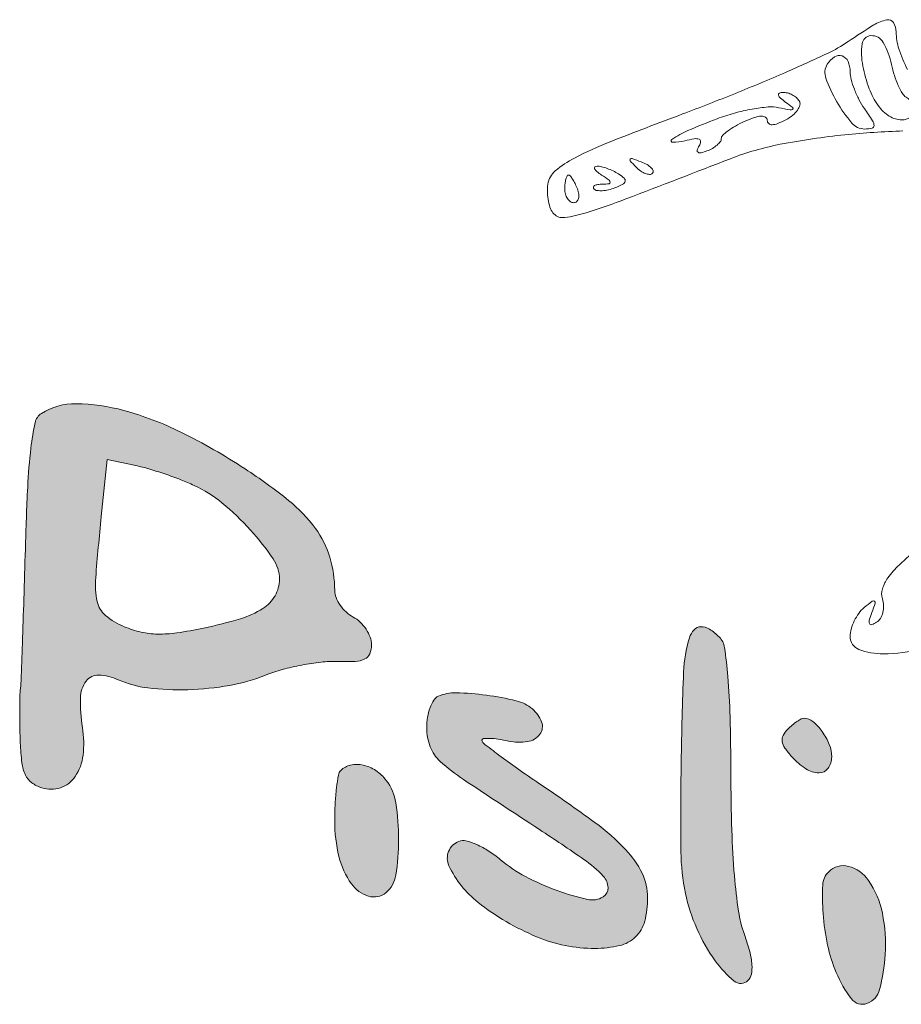
# Model space of a CAD drawing. Units: millimetres. Extents: x 2243 to 2955, y 1071 to 1758.
# Drawn here: x 2248 to 2290, y 1658 to 1705 of the extents above; entities that cross this region are included whole.
import ezdxf

# ---------------------------------------------------------------- set-up
doc = ezdxf.new("R2010")
doc.units = ezdxf.units.MM
doc.layers.add('PislikMimar.com', color=7, linetype='Continuous', lineweight=9)

msp = doc.modelspace()

# ---------------------------------------------------------------- hatches: boundary and pattern name
h = msp.add_hatch(color=256)
h.dxf.hatch_style = 1
h.paths.add_polyline_path([(2264.813, 1675.694, 0.05768), (2264.619, 1676.076, 0.05578), (2264.332, 1676.417, 0.067698), (2263.994, 1676.662, -0.063636), (2263.656, 1676.903, -0.054848), (2263.369, 1677.233, -0.057497), (2263.174, 1677.597, -0.094351), (2263.109, 1677.939, 0.07371), (2262.871, 1679.543, 0.085447), (2262.18, 1680.922, 0.064644), (2260.896, 1682.261, 0.024745), (2258.803, 1683.779, 0.029111), (2255.742, 1685.533, 0.049121), (2252.98, 1686.584, 0.062626), (2250.676, 1686.91, 0.146075), (2249.015, 1686.442, 0.202061), (2248.711, 1686.004, 0.022619), (2248.51, 1684.781, 0.017734), (2248.354, 1682.905, 0.00479), (2248.242, 1679.924, -0.000788), (2248.171, 1677.524, -0.001123), (2248.1, 1675.396, -0.000612), (2248.034, 1673.593, -0.016994), (2248, 1673.123, 0.021747), (2247.977, 1672.754, 0.004677), (2247.97, 1672.111, 0.004875), (2247.977, 1671.366, 0.004628), (2247.999, 1670.61, 0.02175), (2248.077, 1669.65, 0.080583), (2248.247, 1669.069, 0.121171), (2248.549, 1668.701, 0.08391), (2249.03, 1668.454, 0.158466), (2249.929, 1668.46, 0.16534), (2250.634, 1668.995, 0.12017), (2251.014, 1670.019, 0.067165), (2250.989, 1671.354, -0.040574), (2250.888, 1672.766, -0.159142), (2251.163, 1673.583, -0.247218), (2251.772, 1673.873, -0.0973), (2252.703, 1673.651, 0.077896), (2254.135, 1673.252, 0.036868), (2256.055, 1673.169, 0.036177), (2258.065, 1673.377, 0.051299), (2259.791, 1673.87, -0.028738), (2260.59, 1674.137, -0.019249), (2261.528, 1674.354, -0.01942), (2262.457, 1674.494, -0.035803), (2263.22, 1674.524, 0.018819), (2264.101, 1674.529, 0.102614), (2264.561, 1674.645, 0.187156), (2264.796, 1674.898, 0.094949), (2264.879, 1675.33, 0.089155)])
h.paths.add_polyline_path([(2259.656, 1677.072, -0.070467), (2258.578, 1676.577, -0.020591), (2256.805, 1676.128, -0.015479), (2255.525, 1675.901, -0.040603), (2254.594, 1675.842, -0.051576), (2253.805, 1675.937, -0.0423), (2252.995, 1676.195, -0.074773), (2252.099, 1676.735, -0.170196), (2251.696, 1677.402, -0.071298), (2251.624, 1678.552, -0.006167), (2251.894, 1681.484), (2252.18, 1684.224), (2253.553, 1683.936, -0.019578), (2254.182, 1683.777, -0.010549), (2254.944, 1683.536, -0.010483), (2255.711, 1683.257, -0.016202), (2256.36, 1682.981, -0.063289), (2257.692, 1682.145, -0.036594), (2259.063, 1680.839, -0.034991), (2260.151, 1679.459, -0.150424), (2260.455, 1678.471, -0.132639), (2260.242, 1677.684, -0.11876)], flags=16)
h.paths.add_polyline_path([(2266.05, 1667.729, 0.124305), (2265.59, 1668.81, 0.083043), (2265.086, 1669.285, 0.093836), (2264.475, 1669.546, 0.107329), (2263.877, 1669.547, 0.144378), (2263.404, 1669.29, 0.153014), (2263.288, 1669.068, 0.014372), (2263.196, 1668.453, 0.017349), (2263.131, 1667.697, 0.012796), (2263.109, 1666.857, 0.059541), (2263.312, 1665.159, 0.096127), (2263.916, 1663.84, 0.164022), (2264.736, 1663.249, 0.253216), (2265.572, 1663.416, 0.182766), (2266.047, 1664.253, 0.037924), (2266.183, 1665.969, 0.039517)])
h.paths.add_polyline_path([(2278.15, 1663.176, 0.112816), (2277.882, 1664.349, 0.077596), (2277.104, 1665.476, 0.04461), (2275.616, 1666.787, 0.011039), (2272.952, 1668.654, -0.005607), (2271.892, 1669.38, -0.008791), (2270.999, 1670.03, -0.003642), (2270.257, 1670.599, -0.341763), (2270.202, 1670.814, -0.036894), (2270.56, 1670.829, -0.029363), (2270.971, 1670.793, -0.01697), (2271.458, 1670.703, 0.091935), (2272.375, 1670.673, 0.19716), (2272.971, 1671.03, 0.254774), (2273.056, 1671.62, 0.131206), (2272.611, 1672.246, 0.113606), (2271.836, 1672.636, 0.02675), (2270.402, 1672.907, 0.026851), (2268.946, 1673.023, 0.111369), (2268.086, 1672.853, 0.148564), (2267.873, 1672.669, 0.053335), (2267.695, 1672.307, 0.047088), (2267.574, 1671.842, 0.040459), (2267.533, 1671.338, 0.09137), (2267.701, 1670.425, 0.118646), (2268.18, 1669.725, 0.036824), (2269.304, 1668.852, 0.002122), (2272.952, 1666.45, -0.007231), (2275.081, 1665.016, -0.051824), (2276.019, 1664.208, -0.182835), (2276.247, 1663.661, -0.26881), (2276.007, 1663.213, -0.196924), (2275.262, 1663.089, -0.030975), (2273.809, 1663.517, -0.034449), (2272.276, 1664.195, -0.053485), (2271.079, 1665.001, 0.032395), (2270.515, 1665.417, 0.03892), (2269.934, 1665.728, 0.042807), (2269.418, 1665.904, 0.153605), (2269.075, 1665.883, 0.435089), (2268.602, 1664.713, 0.117267), (2270.002, 1662.949, 0.067897), (2272.81, 1661.299, 0.099207), (2275.614, 1660.737, 0.057298), (2276.797, 1660.873, 0.135054), (2277.571, 1661.293, 0.139433), (2278.007, 1662.04, 0.062765)])
h.paths.add_polyline_path([(2282.197, 1666.417, -0.006805), (2282.15, 1669.164, 0.00559), (2282.111, 1671.87, 0.014634), (2282.005, 1673.811, 0.014687), (2281.847, 1675.196, 0.162027), (2281.6, 1675.689, 0.053163), (2281.119, 1676.078, 0.148147), (2280.706, 1676.196, 0.205529), (2280.383, 1676.051, 0.110937), (2280.161, 1675.667, 0.066323), (2279.878, 1674.018, 0.005555), (2279.762, 1669.683, 0.006444), (2279.751, 1665.382, 0.04947), (2279.97, 1663.379, 0.051758), (2280.513, 1661.691, 0.051715), (2281.392, 1660.149, 0.065953), (2282.314, 1659.166, 0.381917), (2282.967, 1659.195, 0.149828), (2283.135, 1659.502, 0.069779), (2283.163, 1659.96, 0.047402), (2283.056, 1660.583, 0.019123), (2282.798, 1661.407, -0.048781), (2282.518, 1662.529, -0.015968), (2282.321, 1664.224, -0.013201)])
h.paths.add_polyline_path([(2289.431, 1662.424, 0.100018), (2288.761, 1664.008, 0.179619), (2287.81, 1664.682, 0.267588), (2286.85, 1664.424, 0.185836), (2286.565, 1663.783, 0.031191), (2286.582, 1662.417, 0.033912), (2286.799, 1660.899, 0.046509), (2287.21, 1659.583, 0.064647), (2287.948, 1658.308, 0.328187), (2288.69, 1658.093, 0.246619), (2289.299, 1658.765, 0.04708), (2289.566, 1660.448, 0.066218)])
h.paths.add_polyline_path([(2286.882, 1670.53, 0.059149), (2286.539, 1671.155, 0.061588), (2286.092, 1671.641, 0.177972), (2285.67, 1671.796, 0.119936), (2285.534, 1671.763, 0.0272), (2285.328, 1671.642, 0.026659), (2285.1, 1671.472, 0.023142), (2284.88, 1671.272, 0.079493), (2284.664, 1670.974, 0.155898), (2284.618, 1670.688, 0.114114), (2284.746, 1670.367, 0.032653), (2285.081, 1669.944, 0.062452), (2285.757, 1669.363, 0.146684), (2286.388, 1669.172, 0.242007), (2286.821, 1669.392, 0.157325), (2286.997, 1669.938, 0.096276)])

# ---------------------------------------------------------------- linework, layer by layer
at = {"layer": 'PislikMimar.com', "color": 0}
for points in [[(2290.639, 1702.962, -0.036474), (2290.225, 1703.96, -0.080194), (2290.094, 1704.774, 0.145262), (2289.961, 1705.221, 0.307319), (2289.642, 1705.355, 0.08888), (2289.019, 1705.109, 0.010853), (2287.783, 1704.308, -0.039678), (2286.788, 1703.742, -0.006542), (2284.774, 1702.83, -0.007154), (2282.369, 1701.819, -0.006267), (2279.828, 1700.831, 0.004136), (2276.355, 1699.497, 0.026192), (2274.632, 1698.713, 0.055242), (2273.708, 1698.094, 0.182776), (2273.357, 1697.465, 0.044494), (2273.333, 1697.051, 0.042267), (2273.381, 1696.631, 0.045237), (2273.489, 1696.268, 0.101603), (2273.647, 1696.028, 0.235267), (2274.164, 1695.855, 0.041112), (2275.196, 1696.087, 0.015391), (2277.109, 1696.751, 0.001213), (2282.131, 1698.683, -0.044539), (2284.525, 1699.373, -0.022505), (2287.633, 1699.831, -0.017858), (2290.422, 1700.015, -0.597402)], [(2291.183, 1679.991, 0.016399), (2290.25, 1679.173, 0.049517), (2289.693, 1678.538, 0.079956), (2289.431, 1678.01, 0.153441), (2289.432, 1677.541, -0.068052), (2289.489, 1677.209, -0.069466), (2289.455, 1676.876, -0.076177), (2289.337, 1676.593, -0.118354), (2289.152, 1676.406, -0.056028), (2288.922, 1676.297, -0.377858), (2288.815, 1676.342, -0.186146), (2288.8, 1676.509, -0.021415), (2288.923, 1676.874, 0.010128), (2289.085, 1677.323, 0.342127), (2289.05, 1677.424, 0.318436), (2288.939, 1677.42, 0.009427), (2288.555, 1677.113, 0.062574), (2288.298, 1676.838, 0.044206), (2288.08, 1676.474, 0.044561), (2287.931, 1676.082, 0.068423), (2287.882, 1675.723, 0.309315), (2288.307, 1675.102, 0.096729), (2289.477, 1674.891, 0.054266), (2291.33, 1675.121, 0.022586)]]:
    msp.add_lwpolyline(points, format="xyb", dxfattribs=at)
for points in [[(2289.871, 1703.21, 0.023326), (2290.012, 1702.685, 0.027053), (2290.196, 1702.202, 0.027635), (2290.394, 1701.816, 0.122871), (2290.57, 1701.635, -0.114439), (2290.889, 1701.318, -0.188354), (2290.96, 1700.949, -0.212234), (2290.763, 1700.662, -0.138635), (2290.369, 1700.55, -0.143821), (2289.765, 1700.728, -0.093197), (2289.232, 1701.232, -0.069586), (2288.799, 1702.046, -0.038125), (2288.493, 1703.136, -0.081978), (2288.457, 1704.2, -0.361561), (2288.883, 1704.595, -0.286634), (2289.469, 1704.272, -0.072944)], [(2287.882, 1702.861, 0.0647), (2287.93, 1702.49, 0.028182), (2288.084, 1702.016, 0.027309), (2288.307, 1701.525, 0.032678), (2288.57, 1701.091, -0.009843), (2288.962, 1700.508, -0.140944), (2289.033, 1700.27, -0.357786), (2288.933, 1700.145, -0.05204), (2288.582, 1700.108, -0.220961), (2287.962, 1700.396, -0.044206), (2287.242, 1701.42, -0.044123), (2286.715, 1702.551, -0.229249), (2286.784, 1703.217, -0.109092), (2287.126, 1703.57, -0.22806), (2287.496, 1703.62, -0.216644), (2287.78, 1703.36, -0.101113)], [(2285.435, 1701.457, -0.202545), (2285.466, 1701.26, -0.092842), (2285.355, 1701.019, -0.0693), (2285.122, 1700.772, -0.046669), (2284.798, 1700.557, -0.026259), (2284.406, 1700.373, -0.087999), (2284.129, 1700.314, -0.195262), (2283.968, 1700.373, -0.21177), (2283.9, 1700.525, 0.259431), (2283.817, 1700.675, 0.152554), (2283.614, 1700.727, 0.070968), (2283.271, 1700.66, 0.023515), (2282.795, 1700.47, 0.022645), (2282.371, 1700.253, 0.031143), (2282.013, 1700.019, 0.031944), (2281.755, 1699.798, 0.202825), (2281.689, 1699.642, -0.163253), (2281.641, 1699.499, -0.053974), (2281.487, 1699.336, -0.047002), (2281.265, 1699.179, -0.038402), (2281.002, 1699.054, -0.031032), (2280.716, 1698.964, -0.208053), (2280.572, 1698.989, -0.338347), (2280.535, 1699.095, -0.060363), (2280.629, 1699.298, 0.11452), (2280.698, 1699.502, 0.343384), (2280.624, 1699.619, 0.128988), (2280.389, 1699.639, 0.02197), (2279.945, 1699.544, -0.064806), (2279.357, 1699.469, -0.736026), (2279.314, 1699.61, -0.04875), (2280.086, 1700.035, -0.01072), (2281.49, 1700.602, -0.023495), (2282.318, 1700.873, -0.022909), (2283.175, 1701.067, -0.02352), (2283.941, 1701.168, -0.074844), (2284.455, 1701.133, 0.006578), (2284.994, 1701.023, 0.215836), (2285.12, 1701.053, 0.485385), (2285.12, 1701.137, 0.013214), (2284.785, 1701.39, -0.026956), (2284.534, 1701.591, -0.142377), (2284.441, 1701.738, -0.365272), (2284.484, 1701.832, -0.108958), (2284.648, 1701.871, -0.070832), (2284.869, 1701.842, -0.05353), (2285.097, 1701.752, -0.054226), (2285.297, 1701.617, -0.07932)], [(2278.383, 1697.981, -0.20742), (2278.247, 1697.928, -0.082976), (2278.047, 1697.968, -0.063152), (2277.816, 1698.091, -0.043285), (2277.589, 1698.284, -0.011214), (2277.312, 1698.576, -0.400052), (2277.314, 1698.661, -0.286372), (2277.414, 1698.684, -0.008399), (2277.837, 1698.531, -0.036269), (2278.123, 1698.398, -0.070189), (2278.324, 1698.245, -0.120343), (2278.412, 1698.1, -0.278911)], [(2276.749, 1697.951, -0.041669), (2277.018, 1697.747, -0.28059), (2277.065, 1697.593, -0.214251), (2276.95, 1697.451, -0.026297), (2276.575, 1697.284, -0.034041), (2276.266, 1697.188, -0.042159), (2275.968, 1697.145, -0.047444), (2275.721, 1697.153, -0.165877), (2275.58, 1697.222, -0.231385), (2275.55, 1697.31, -0.229874), (2275.6, 1697.388, -0.097608), (2275.75, 1697.442, -0.035729), (2275.975, 1697.46, 0.021532), (2276.296, 1697.478, 0.410559), (2276.355, 1697.548, 0.221176), (2276.293, 1697.656, 0.010487), (2275.938, 1697.896, -0.027796), (2275.71, 1698.062, -0.102785), (2275.599, 1698.199, -0.335455), (2275.614, 1698.284, -0.190341), (2275.717, 1698.325, -0.061357), (2275.928, 1698.299, -0.02562), (2276.202, 1698.215, -0.02488), (2276.491, 1698.094, -0.029483)], [(2274.771, 1697.233, -0.055937), (2274.837, 1696.978, -0.100118), (2274.825, 1696.764, -0.147206), (2274.739, 1696.623, -0.184534), (2274.597, 1696.569, -0.152681), (2274.433, 1696.62, -0.098158), (2274.294, 1696.764, -0.08088), (2274.2, 1696.979, -0.062722), (2274.168, 1697.233, -0.024748), (2274.181, 1697.487, -0.039339), (2274.219, 1697.701, -0.046727), (2274.275, 1697.854, -0.289661), (2274.342, 1697.896, -0.222225), (2274.425, 1697.858, -0.030693), (2274.54, 1697.701, -0.030395), (2274.66, 1697.487, -0.02136)]]:
    msp.add_lwpolyline(points, format="xyb", close=True, dxfattribs=at)
at = {"layer": 'PislikMimar.com', "color": 4}
for points in [[(2249.015, 1686.442, 0.202061), (2248.711, 1686.004, 0.022619), (2248.51, 1684.781, 0.017734), (2248.354, 1682.905, 0.00479), (2248.242, 1679.924, -0.000788), (2248.171, 1677.525, -0.001124), (2248.1, 1675.395, -0.000612), (2248.034, 1673.593, -0.016994), (2248, 1673.123, 0.021747), (2247.977, 1672.754, 0.004674), (2247.97, 1672.111, 0.004873), (2247.977, 1671.367, 0.004632), (2247.999, 1670.61, 0.02175), (2248.077, 1669.65, 0.080583), (2248.247, 1669.069, 0.12117), (2248.549, 1668.701, 0.083912), (2249.03, 1668.454, 0.15846), (2249.929, 1668.46, 0.165344), (2250.634, 1668.995, 0.12017), (2251.014, 1670.019, 0.067165), (2250.989, 1671.354, -0.040574), (2250.888, 1672.766, -0.159142), (2251.163, 1673.583, -0.247219), (2251.772, 1673.873, -0.0973), (2252.703, 1673.651, 0.077896), (2254.135, 1673.252, 0.036873), (2256.056, 1673.169, 0.036171), (2258.065, 1673.377, 0.0513), (2259.791, 1673.87, -0.028738), (2260.59, 1674.137, -0.019252), (2261.528, 1674.354, -0.019416), (2262.457, 1674.494, -0.035803), (2263.22, 1674.524, 0.018819), (2264.101, 1674.529, 0.102614), (2264.561, 1674.645, 0.187156), (2264.796, 1674.898, 0.094952), (2264.879, 1675.33, 0.089152), (2264.813, 1675.694, 0.057677), (2264.619, 1676.076, 0.055781), (2264.332, 1676.417, 0.0677), (2263.994, 1676.662, -0.063635), (2263.656, 1676.903, -0.05485), (2263.369, 1677.233, -0.057495), (2263.174, 1677.597, -0.094352), (2263.109, 1677.939, 0.073712), (2262.871, 1679.543, 0.085445), (2262.18, 1680.922, 0.064644), (2260.896, 1682.261, 0.024746), (2258.803, 1683.78, 0.02911), (2255.742, 1685.533, 0.049121), (2252.98, 1686.584, 0.062626), (2250.676, 1686.91, 0.146075)], [(2256.36, 1682.981, -0.063288), (2257.692, 1682.145, -0.036596), (2259.063, 1680.839, -0.034989), (2260.151, 1679.459, -0.150426), (2260.455, 1678.471, -0.132634), (2260.242, 1677.684, -0.118761), (2259.656, 1677.072, -0.070467), (2258.578, 1676.577, -0.02059), (2256.805, 1676.128, -0.01548), (2255.525, 1675.901, -0.040602), (2254.594, 1675.842, -0.051577), (2253.805, 1675.937, -0.042299), (2252.995, 1676.195, -0.074774), (2252.099, 1676.735, -0.170196), (2251.696, 1677.402, -0.071298), (2251.624, 1678.552, -0.006167), (2251.894, 1681.484), (2252.18, 1684.224), (2253.553, 1683.936, -0.019577), (2254.182, 1683.777, -0.010545), (2254.944, 1683.536, -0.010487), (2255.711, 1683.257, -0.016203)], [(2280.161, 1675.667, 0.066323), (2279.878, 1674.018, 0.005555), (2279.762, 1669.683, 0.006443), (2279.751, 1665.382, 0.049468), (2279.97, 1663.379, 0.05176), (2280.513, 1661.691, 0.051715), (2281.392, 1660.149, 0.065953), (2282.314, 1659.166, 0.381917), (2282.967, 1659.195, 0.149828), (2283.135, 1659.502, 0.06978), (2283.163, 1659.96, 0.047402), (2283.056, 1660.583, 0.019123), (2282.798, 1661.407, -0.048781), (2282.518, 1662.529, -0.015968), (2282.321, 1664.224, -0.013201), (2282.197, 1666.417, -0.006805), (2282.15, 1669.164, 0.00559), (2282.111, 1671.87, 0.014634), (2282.005, 1673.811, 0.014687), (2281.847, 1675.196, 0.162027), (2281.6, 1675.689, 0.053163), (2281.119, 1676.078, 0.148148), (2280.706, 1676.196, 0.205528), (2280.383, 1676.051, 0.110937)], [(2268.086, 1672.853, 0.148564), (2267.873, 1672.669, 0.053335), (2267.695, 1672.307, 0.047088), (2267.574, 1671.842, 0.040458), (2267.533, 1671.338, 0.091372), (2267.701, 1670.425, 0.118646), (2268.18, 1669.725, 0.036824), (2269.304, 1668.852, 0.002122), (2272.952, 1666.45, -0.007231), (2275.081, 1665.016, -0.051824), (2276.019, 1664.208, -0.182835), (2276.247, 1663.661, -0.268809), (2276.007, 1663.213, -0.196924), (2275.262, 1663.089, -0.031009), (2273.807, 1663.517, -0.034414), (2272.276, 1664.195, -0.053486), (2271.079, 1665.001, 0.032394), (2270.515, 1665.417, 0.03892), (2269.934, 1665.728, 0.042808), (2269.418, 1665.904, 0.153606), (2269.075, 1665.883, 0.435088), (2268.602, 1664.713, 0.117267), (2270.002, 1662.949, 0.067898), (2272.81, 1661.299, 0.099207), (2275.614, 1660.737, 0.057297), (2276.797, 1660.873, 0.135054), (2277.571, 1661.293, 0.139433), (2278.007, 1662.04, 0.062765), (2278.15, 1663.176, 0.112816), (2277.882, 1664.349, 0.077596), (2277.104, 1665.476, 0.04461), (2275.616, 1666.787, 0.011039), (2272.952, 1668.654, -0.005607), (2271.892, 1669.38, -0.00879), (2270.999, 1670.03, -0.003642), (2270.257, 1670.599, -0.231362), (2270.187, 1670.742, -0.387105), (2270.258, 1670.82, -0.031098), (2270.56, 1670.829, -0.029361), (2270.971, 1670.793, -0.01697), (2271.458, 1670.703, 0.091935), (2272.375, 1670.673, 0.19716), (2272.971, 1671.03, 0.254775), (2273.056, 1671.62, 0.131206), (2272.611, 1672.246, 0.113605), (2271.836, 1672.636, 0.02675), (2270.402, 1672.907, 0.026851), (2268.946, 1673.023, 0.111369)], [(2284.88, 1671.272, 0.079493), (2284.664, 1670.974, 0.155897), (2284.618, 1670.688, 0.114114), (2284.746, 1670.367, 0.032651), (2285.081, 1669.944, 0.062455), (2285.757, 1669.363, 0.146685), (2286.388, 1669.172, 0.242006), (2286.821, 1669.392, 0.157325), (2286.997, 1669.938, 0.096276), (2286.882, 1670.53, 0.059151), (2286.539, 1671.155, 0.061586), (2286.092, 1671.641, 0.177972), (2285.67, 1671.796, 0.119935), (2285.534, 1671.763, 0.027201), (2285.328, 1671.642, 0.026661), (2285.1, 1671.472, 0.02314)], [(2263.404, 1669.29, 0.153014), (2263.288, 1669.068, 0.014358), (2263.196, 1668.453, 0.017364), (2263.131, 1667.697, 0.012795), (2263.109, 1666.857, 0.059541), (2263.312, 1665.159, 0.096128), (2263.916, 1663.84, 0.164022), (2264.736, 1663.249, 0.253215), (2265.572, 1663.416, 0.182767), (2266.047, 1664.253, 0.037923), (2266.183, 1665.969, 0.039518), (2266.05, 1667.729, 0.124304), (2265.59, 1668.81, 0.083046), (2265.086, 1669.285, 0.093834), (2264.475, 1669.546, 0.107329), (2263.877, 1669.547, 0.144377)], [(2286.85, 1664.424, 0.185836), (2286.565, 1663.783, 0.031194), (2286.582, 1662.417, 0.033909), (2286.799, 1660.899, 0.046508), (2287.21, 1659.583, 0.064647), (2287.948, 1658.308, 0.328187), (2288.69, 1658.093, 0.246619), (2289.299, 1658.765, 0.04708), (2289.566, 1660.448, 0.066218), (2289.431, 1662.424, 0.100018), (2288.761, 1664.008, 0.179619), (2287.81, 1664.682, 0.267588)]]:
    msp.add_lwpolyline(points, format="xyb", close=True, dxfattribs=at)

doc.saveas('drawing.dxf')
